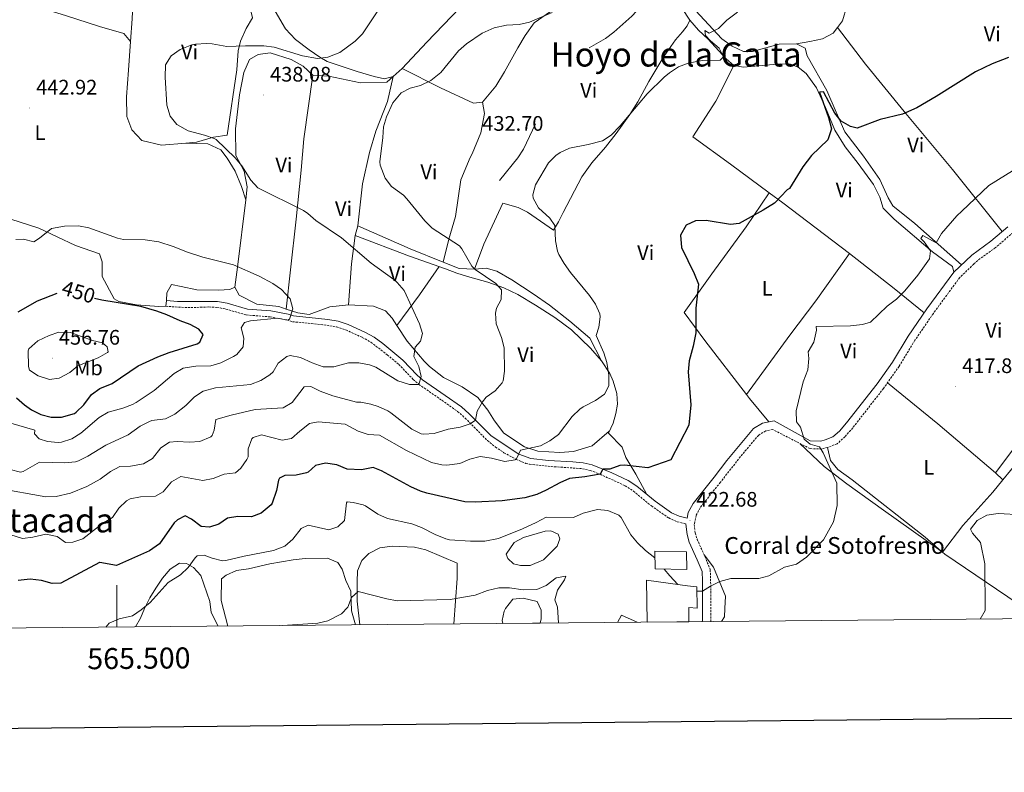
# Model space of a CAD drawing. Units: metres. Extents: x 562536 to 567018, y 4693621 to 4696632.
# Drawn here: x 565454 to 565923, y 4693971 to 4694330 of the extents above; entities that cross this region are included whole.
import ezdxf
from ezdxf.enums import TextEntityAlignment as Align

# ---------------------------------------------------------------- set-up
doc = ezdxf.new("R2010")
doc.units = ezdxf.units.M
doc.header["$MEASUREMENT"] = 0
doc.linetypes.add('TRAZOSX2', pattern=[1.5, 1, -0.5])
for name, color, linetype, lineweight in [('Carátula', 7, 'Continuous', 5), ('Level 12', 142, 'Continuous', 0), ('Level 15', 1, 'Continuous', 0), ('Level 16', 1, 'Continuous', 13), ('Level 21', 19, 'Continuous', 0), ('Level 36', 19, 'Continuous', 40), ('Level 37', 92, 'Continuous', 0), ('Level 4', 36, 'Continuous', 30), ('Level 41', 39, 'Continuous', 0), ('Level 44', 19, 'Continuous', 0), ('Level 45', 19, 'Continuous', 0), ('Level 5', 36, 'Continuous', 0), ('Level 51', 144, 'Continuous', 13), ('Level 52', 1, 'Continuous', 13), ('Level 61', 19, 'Continuous', 0), ('Level 63', 7, 'Continuous', 0), ('Level 7', 19, 'Continuous', 0)]:
    doc.layers.add(name, color=color, linetype=linetype, lineweight=lineweight)
doc.styles.add('Arial', font='ARIAL.TTF', dxfattribs={"height": 0.2})

# ---------------------------------------------------------------- blocks, each defined once
blk = doc.blocks.new('5PATER')
at = {"layer": 'Carátula', "linetype": 'Continuous', "lineweight": 5}
h = blk.add_hatch(color=250, dxfattribs=at)
edge = h.paths.add_edge_path()
edge.add_ellipse((0, 0), major_axis=(-1.33, -1.34), ratio=0.999422, start_angle=0, end_angle=360)

msp = doc.modelspace()

# ---------------------------------------------------------------- linework, layer by layer
at = {"layer": 'Level 12', "color": 142, "linetype": 'Continuous', "lineweight": 0}
for points in [[(565689.37, 4694080.74, 417.59), (565693.85, 4694083.06, 417.59), (565704.05, 4694086.18, 417.59), (565706.81, 4694086.26, 417.59), (565710.25, 4694084.66, 417.59), (565711.09, 4694082.5, 417.59), (565709.81, 4694078.98, 417.59), (565703.33, 4694072.5, 417.59), (565696.93, 4694069.86, 417.59), (565692.33, 4694069.86, 417.59), (565689.05, 4694070.58, 417.59), (565686.29, 4694073.06, 417.59), (565685.61, 4694075.22, 417.59), (565689.37, 4694080.74, 417.59)], [(565683.99, 4694042.18, 413.25), (565683.61, 4694043.54, 413.25), (565684.61, 4694048.1, 413.25), (565685.21, 4694049.38, 413.25), (565688.73, 4694053.7, 413.25), (565693.65, 4694054.26, 413.25), (565700.33, 4694052.58, 413.25), (565702.21, 4694048.5, 413.25), (565702.21, 4694044.34, 413.25), (565701.7, 4694042.34, 413.25)]]:
    msp.add_polyline3d(points, dxfattribs=at)
at = {"layer": 'Level 15', "linetype": 'Continuous', "lineweight": 13}
for points in [[(565756.49, 4694068.18, 425.11), (565756.41, 4694076.58, 425.77), (565771.53, 4694076.34, 426.01), (565771.61, 4694067.86, 425.37), (565756.49, 4694068.18, 425.11)], [(565752.75, 4694042.81, 423.68), (565752.37, 4694062.82, 424.35), (565763.85, 4694061.14, 424.67), (565771.89, 4694060.18, 423.93), (565776.45, 4694059.62, 422.55), (565776.53, 4694049.46, 423.17), (565772.57, 4694049.7, 423.91), (565772.65, 4694043, 423.71)]]:
    msp.add_polyline3d(points, dxfattribs=at)
at = {"layer": 'Level 16', "color": 1, "linetype": 'Continuous', "lineweight": 13, "ltscale": 0.5}
for points in [[(565631.73, 4694302.74, 437.25), (565635.97, 4694306.58, 437.23), (565647.76, 4694319.22, 437.02), (565667.37, 4694339.86, 437.51), (565668.97, 4694341.8, 437.62), (565671.58, 4694346.02, 437.96), (565673.93, 4694350.5, 438.23), (565675.73, 4694354.9, 438.37), (565675.57, 4694370.02, 438.69), (565676.33, 4694383.46, 439.33), (565676.6, 4694387.88, 439.78), (565677.52, 4694402.67, 442.2), (565678, 4694412.55, 443.08), (565677.83, 4694422.57, 443.27), (565677.49, 4694427.54, 443.65), (565677.25, 4694430.28, 443.99)], [(565698.93, 4694328.34, 434.41), (565706.65, 4694333.7, 434.69), (565711.07, 4694335.98, 434.89), (565717.41, 4694338.42, 435.21), (565729.65, 4694344.18, 435.55), (565738.11, 4694349.54, 435.31), (565750.73, 4694359.7, 434.73)], [(565725.17, 4694316.42, 432.53), (565732.89, 4694320.98, 432.49), (565736.89, 4694323.95, 432.67), (565745.49, 4694331.54, 433.11), (565747.61, 4694333.86, 432.93)], [(565773.09, 4694329.7, 431.63), (565771.73, 4694326.98, 431.55), (565769.57, 4694324.01, 431.48), (565766.21, 4694320.26, 431.39), (565760.73, 4694312.34, 431.13), (565753.53, 4694300.42, 430.77), (565748.33, 4694290.66, 430.73), (565744.55, 4694284.69, 430.53), (565738, 4694275.57, 430.23), (565732.87, 4694269.16, 430.08), (565726.29, 4694261.62, 430.15), (565721.53, 4694254.98, 429.71), (565712.68, 4694237.98, 429.92), (565710.45, 4694233.54, 430.37), (565708.09, 4694229.54, 429.79), (565695.7, 4694238.14, 431.01), (565691.21, 4694240.38, 431.37), (565683.93, 4694242.5, 431.57)], [(565552.53, 4694274.9, 439.11), (565557.12, 4694306, 438.9), (565557.81, 4694315.06, 439.61)], [(565600.21, 4694310.02, 439.17), (565614.49, 4694305.14, 437.59), (565622.67, 4694302.72, 437.34), (565627.53, 4694301.62, 437.35), (565631.73, 4694302.74, 437.25)], [(565587.77, 4694258.1, 438.35), (565589.04, 4694273.04, 437.84), (565593.33, 4694303.46, 437.27)], [(565620.41, 4694266.58, 435.15), (565623.45, 4694276.77, 435.19), (565628.97, 4694290.9, 435.39), (565631.73, 4694302.74, 435.89)], [(565682.29, 4694253.22, 430.55), (565691.12, 4694264.04, 430.71), (565693.84, 4694268.24, 430.82), (565699.53, 4694280.26, 431.05)], [(565734.25, 4694132.82, 427.39), (565736.53, 4694137.54, 427.79), (565737.85, 4694142.26, 428.55), (565738.53, 4694146.74, 428.63), (565738.32, 4694151.73, 428.76), (565736.59, 4694157.67, 429.16), (565734.89, 4694161.22, 429.57), (565730.97, 4694167.3, 430.49), (565725.73, 4694173.38, 431.09), (565716.69, 4694182.02, 432.01), (565708.68, 4694187.99, 432.79), (565699.57, 4694193.86, 433.69), (565691.02, 4694198.92, 435.04), (565684.41, 4694202.1, 435.81), (565676.73, 4694204.74, 435.85), (565667.09, 4694207.42, 436.08), (565661.96, 4694209.16, 436.31), (565656.65, 4694211.22, 436.51), (565639.45, 4694217.14, 437.67), (565613.53, 4694226.98, 439.15)]]:
    msp.add_polyline3d(points, dxfattribs=at)
at = {"layer": 'Level 21', "color": 19, "linetype": 'Continuous', "lineweight": 0}
for points in [[(565523.61, 4694196.1, 447.91), (565528.93, 4694195.62, 447.77), (565547.97, 4694195.62, 446.43), (565552.53, 4694194.74, 445.97), (565562.21, 4694191.94, 444.81), (565573.37, 4694191.06, 444.67), (565581.61, 4694189.54, 444.23), (565584.25, 4694188.74, 444.15), (565600.48, 4694187.06, 443.39), (565605.41, 4694186.18, 443.15), (565610.17, 4694184.68, 442.94), (565618.25, 4694181, 442.52), (565622.58, 4694178.52, 442.24), (565626.69, 4694175.54, 442.03), (565636.25, 4694167.7, 440.55), (565643.19, 4694160.49, 439.88), (565645.69, 4694158.34, 439.57), (565656.49, 4694150.82, 436.99), (565664.17, 4694145.38, 435.83), (565667.91, 4694142.11, 435.2), (565678.37, 4694131.54, 432.75), (565691.57, 4694122.9, 429.89), (565697.29, 4694120.82, 429.05), (565705.73, 4694119.86, 427.49), (565717.37, 4694119.22, 426.09), (565722.31, 4694118.7, 425.61), (565726.45, 4694117.78, 425.21), (565735.96, 4694113.91, 424.33), (565743.65, 4694110.26, 423.93), (565747.85, 4694107.56, 423.74), (565756.49, 4694100.42, 423.19), (565764.37, 4694094.9, 422.55), (565768.01, 4694093.3, 422.23), (565771.75, 4694092.34, 422.07), (565772.31, 4694094.99, 422.6), (565774.61, 4694099.38, 422.95), (565784.62, 4694111.9, 423.59), (565790.65, 4694119.86, 423.25), (565803.46, 4694135.05, 421.44), (565807.77, 4694137.62, 421.13), (565813.21, 4694138.74, 421.13), (565830.49, 4694129.22, 420.37), (565835.49, 4694129.06, 420.07), (565837.57, 4694129.62, 419.87), (565841.29, 4694131.06, 419.53), (565844.33, 4694133.78, 419.47), (565847.81, 4694137.78, 419.45), (565862.37, 4694156.42, 419.29), (565869.61, 4694166.74, 419.29), (565877.17, 4694179.14, 419.37), (565886.05, 4694192.1, 419.53), (565898.89, 4694209.54, 419.93), (565907.46, 4694217.69, 419.72), (565916.45, 4694224.26, 419.85), (565924.57, 4694231.22, 419.93)], [(565523.35, 4694193.3, 447.91), (565523.61, 4694196.1, 447.91)], [(565771.18, 4694089.58, 422.6), (565771.17, 4694089.54, 422.07), (565771.73, 4694084.64, 421.75), (565772.81, 4694080.98, 421.53), (565776.61, 4694072.5, 421.03), (565778.89, 4694066.98, 420.33), (565779.05, 4694062.42, 419.85), (565779.09, 4694043.62, 418.97), (565778.95, 4694043.06, 418.95)]]:
    msp.add_polyline3d(points, dxfattribs=at)
at = {"layer": 'Level 21', "color": 19, "linetype": 'TRAZOSX2', "lineweight": 0}
for points in [[(565927.13, 4694228.46, 419.93), (565918.78, 4694221.31, 419.85), (565910.3, 4694215.2, 419.71), (565908.42, 4694213.42, 419.76), (565901.72, 4694207.05, 419.93), (565889.12, 4694189.93, 419.53), (565880.33, 4694177.1, 419.37), (565872.76, 4694164.68, 419.29), (565865.39, 4694154.19, 419.29), (565850.71, 4694135.39, 419.45), (565847.01, 4694131.14, 419.47), (565843.29, 4694127.81, 419.53), (565838.74, 4694126.05, 419.87), (565835.93, 4694125.29, 420.07), (565830.37, 4694125.47, 420.37), (565812.58, 4694134.58, 421.13), (565809.22, 4694133.89, 421.13), (565805.88, 4694131.9, 421.44), (565799.09, 4694124.02, 422.61), (565790.73, 4694113.42, 423.52), (565787.72, 4694109.46, 423.59), (565779.64, 4694099.52, 423.11), (565777.96, 4694097.28, 422.95), (565776.06, 4694093.64, 422.6), (565775.17, 4694089.36, 422.07), (565775.61, 4694085.42, 421.75), (565776.52, 4694082.36, 421.53), (565780.24, 4694074.07, 421.03), (565782.81, 4694067.83, 420.33), (565783.09, 4694057.5, 419.56), (565783.04, 4694043.12, 418.97), (565783.04, 4694043.09, 418.97)], [(565523.35, 4694193.3, 447.91), (565533.78, 4694192.65, 447.57), (565543.76, 4694192.98, 446.82), (565547.7, 4694192.8, 446.43), (565551.87, 4694192, 445.97), (565561.7, 4694189.16, 444.81), (565573, 4694188.26, 444.67), (565580.94, 4694186.8, 444.23), (565583.69, 4694185.97, 444.15), (565600.08, 4694184.27, 443.39), (565604.73, 4694183.44, 443.15), (565609.15, 4694182.04, 442.94), (565616.96, 4694178.49, 442.52), (565621.05, 4694176.15, 442.24), (565628.88, 4694170.24, 441.47), (565634.33, 4694165.63, 440.55), (565641.25, 4694158.44, 439.88), (565643.96, 4694156.11, 439.57), (565654.87, 4694148.52, 436.99), (565662.42, 4694143.17, 435.83), (565665.98, 4694140.05, 435.2), (565676.58, 4694129.35, 432.75), (565680.4, 4694126.24, 431.9), (565684.49, 4694123.55, 431.02), (565690.3, 4694120.37, 429.89), (565694.91, 4694118.46, 429.28), (565696.64, 4694118.06, 429.05), (565705.49, 4694117.06, 427.49), (565721.86, 4694115.91, 425.61), (565725.61, 4694115.08, 425.21), (565730.26, 4694113.3, 424.72), (565742.28, 4694107.8, 423.93), (565746.19, 4694105.28, 423.74), (565754.78, 4694098.18, 423.19), (565762.98, 4694092.44, 422.55), (565767.09, 4694090.63, 422.23), (565771.18, 4694089.58, 422.6)]]:
    msp.add_polyline3d(points, dxfattribs=at)
at = {"layer": 'Level 36', "color": 92, "linetype": 'Continuous', "lineweight": 0}
for points in [[(565600.21, 4694310.02, 439.17), (565596.73, 4694311.94, 440.71), (565591.61, 4694315.46, 440.97), (565585.17, 4694320.5, 442.33), (565580.33, 4694325.46, 443.25), (565573.25, 4694337.7, 445.11), (565570.09, 4694343.78, 445.83), (565566.53, 4694359.22, 447.41), (565566.93, 4694367.86, 449.35), (565567.29, 4694372.9, 449.67), (565567.25, 4694376.1, 450.11), (565567.53, 4694378.1, 450.13), (565569.81, 4694383.7, 450.69), (565579.33, 4694391.46, 451.09), (565581.77, 4694393.06, 451.07), (565585.65, 4694396.9, 451.01), (565594.53, 4694402.74, 450.69), (565601.93, 4694405.78, 449.93), (565607.05, 4694404.74, 448.93), (565613.01, 4694401.14, 447.59)], [(565557.81, 4694315.06, 439.51), (565558.97, 4694319.62, 440.13), (565561.69, 4694325.62, 441.23), (565564.65, 4694330.82, 441.99), (565562.77, 4694338.5, 443.11), (565555.57, 4694355.62, 445.93), (565553.13, 4694365.14, 446.27), (565552.57, 4694374.1, 447.97), (565549.85, 4694379.38, 447.97), (565544.57, 4694381.46, 448.01), (565539.73, 4694379.94, 447.87), (565536.73, 4694373.14, 447.49), (565534.21, 4694366.9, 446.57), (565528.45, 4694358.02, 445.53), (565518.29, 4694350.66, 444.25), (565512.05, 4694347.7, 443.37), (565507.77, 4694340.66, 442.51), (565507.29, 4694330.34, 441.73), (565506.54, 4694319.45, 441.12)], [(565843.39, 4694326.11, 429.88), (565845.85, 4694329.38, 430.19), (565852.05, 4694350.42, 431.49), (565854.53, 4694364.82, 432.47), (565852.25, 4694374.98, 433.25), (565852.15, 4694381.25, 433.6)], [(565773.09, 4694329.7, 431.63), (565769.37, 4694335.14, 431.59), (565764.89, 4694340.82, 431.75), (565757.97, 4694351.62, 433.41), (565755.81, 4694354.5, 433.67), (565750.73, 4694359.7, 433.71)], [(565435.97, 4694343.3, 443.81), (565445.61, 4694341.14, 443.19), (565475.57, 4694331.86, 441.51), (565491.77, 4694326.66, 440.89), (565503.33, 4694323.3, 440.71), (565506.54, 4694319.45, 441.12)], [(565775.73, 4694334.18, 431.77), (565788.25, 4694320.74, 430.53), (565793.17, 4694317.22, 430.13), (565798.57, 4694314.66, 429.77), (565803.01, 4694314.74, 429.63), (565815.57, 4694318.26, 429.25), (565823.93, 4694318.42, 428.93)], [(565674.25, 4694290.58, 432.43), (565680.65, 4694298.26, 432.85), (565684.77, 4694304.98, 433.61), (565691.17, 4694316.42, 434.57), (565694.57, 4694322.34, 434.05), (565698.93, 4694328.34, 434.13)], [(565773.09, 4694329.7, 431.63), (565777.13, 4694324.9, 431.08), (565781.77, 4694320.58, 430.66), (565790.33, 4694311.22, 429.98), (565794.09, 4694308.02, 429.66)], [(565823.93, 4694318.42, 428.93), (565830.33, 4694319.46, 428.43), (565836.37, 4694320.74, 428.39), (565841.33, 4694323.38, 429.63), (565843.39, 4694326.11, 429.88)], [(565843.39, 4694326.11, 429.88), (565856.81, 4694308.74, 428.02), (565875.21, 4694286.1, 424.74), (565898.3, 4694258.53, 422.11), (565921.99, 4694229.01, 419.9)], [(565506.54, 4694319.45, 441.12), (565505.61, 4694305.78, 440.35), (565504.61, 4694293.14, 440.63), (565504.81, 4694283.78, 440.93), (565507.13, 4694277.38, 441.03), (565511.97, 4694272.26, 440.99), (565521.21, 4694270.02, 440.89), (565532.87, 4694271.03, 440.41)], [(565823.93, 4694318.42, 428.93), (565827.97, 4694316.26, 428.71), (565828.93, 4694312.66, 428.25), (565838.37, 4694296.1, 426.57), (565842.85, 4694285.78, 426.15), (565846.89, 4694276.5, 425.21), (565855.85, 4694264.82, 424.07), (565863.65, 4694253.78, 423.59), (565867.53, 4694244.98, 423.23), (565869.89, 4694241.14, 422.87), (565880.25, 4694232.82, 421.81), (565902.61, 4694213.08, 419.84)], [(565593.32, 4694303.43, 437.25), (565588.81, 4694307.7, 437.43), (565583.09, 4694310.82, 437.43), (565573.09, 4694314.02, 437.75), (565567.37, 4694313.3, 437.83), (565563.29, 4694310.9, 437.79), (565560.53, 4694304.74, 437.81), (565558.37, 4694294.02, 437.83), (565556.49, 4694277.94, 437.87), (565556.73, 4694265.14, 438.93), (565560.73, 4694257.7, 439.23), (565562.17, 4694250.26, 439.79), (565561.43, 4694244.1, 440.67)], [(565794.09, 4694308.02, 429.66), (565785.41, 4694291.06, 428.79), (565774.45, 4694274.02, 428.35), (565792.41, 4694261.06, 426.93), (565810.89, 4694247.41, 425.46)], [(565794.09, 4694308.02, 429.66), (565798.61, 4694307.3, 429.28), (565816.49, 4694308.82, 428.56), (565820.97, 4694308.66, 428.36), (565824.65, 4694307.22, 428.12), (565828.57, 4694304.18, 427.78), (565833.37, 4694297.46, 427.22), (565837.77, 4694288.1, 426.06), (565842.13, 4694277.3, 425.14), (565847.09, 4694269.22, 424.54), (565853.29, 4694261.3, 423.9), (565860.53, 4694251.3, 423.54), (565863.57, 4694245.3, 423.32), (565865.17, 4694240.1, 423), (565870.49, 4694234.82, 422.44), (565888.77, 4694219.22, 421.04), (565898.25, 4694212.26, 420.34), (565898.89, 4694209.54, 419.93)], [(565593.33, 4694303.46, 437.27), (565601.05, 4694302.98, 436.73), (565616.13, 4694299.78, 436.51), (565628.65, 4694300.02, 435.93), (565631.73, 4694302.74, 435.89)], [(565635.97, 4694306.58, 434.73), (565654.17, 4694297.46, 434.13), (565670.01, 4694290.1, 432.89), (565674.25, 4694290.58, 432.43)], [(565674.25, 4694290.58, 432.43), (565675.25, 4694285.22, 431.83), (565673.41, 4694276.02, 432.19), (565669.41, 4694265.94, 432.31), (565668.37, 4694264.26, 432.27), (565663.97, 4694253.62, 432.47), (565661.41, 4694236.02, 433.43), (565658.29, 4694225.22, 434.57), (565655.47, 4694214.38, 435.88)], [(565532.87, 4694271.03, 440.41), (565537.93, 4694271.46, 440.21), (565546.05, 4694273.94, 439.71), (565552.53, 4694274.9, 439.11)], [(565532.87, 4694271.03, 440.41), (565543.29, 4694270.74, 440.7), (565549.53, 4694267.78, 440.64), (565552.61, 4694263.86, 440.62), (565556.33, 4694257.7, 440.5), (565559.45, 4694250.34, 440.4), (565561.43, 4694244.1, 440.67)], [(565614.77, 4694231.62, 438.03), (565617.05, 4694251.7, 436.39), (565620.41, 4694266.58, 435.15)], [(565580.61, 4694192, 444.57), (565582.69, 4694210.66, 443.45), (565585.53, 4694234.74, 440.27), (565587.77, 4694258.1, 438.35)], [(565800.05, 4694151.28, 422.55), (565780.17, 4694176.98, 424.27), (565770.29, 4694190.42, 424.79), (565783.57, 4694208.74, 423.93), (565799.97, 4694231.14, 424.55), (565810.89, 4694247.41, 425.46)], [(565810.89, 4694247.41, 425.46), (565817.41, 4694242.58, 424.95), (565849.17, 4694218.42, 422.17)], [(565561.43, 4694244.1, 440.67), (565557.57, 4694212.02, 445.25), (565556.21, 4694202.34, 445.09)], [(565670.37, 4694211.06, 434.71), (565674.85, 4694222.98, 433.75), (565683.93, 4694242.5, 431.93)], [(565523.35, 4694193.3, 447.91), (565519.93, 4694193.22, 448.47), (565509.33, 4694193.94, 448.65), (565500.97, 4694195.62, 448.43), (565498.65, 4694196.9, 448.37), (565493.01, 4694207.54, 447.89), (565492.93, 4694214.42, 447.47), (565491.65, 4694218.34, 446.81), (565480.21, 4694222.26, 445.97), (565462.89, 4694230.58, 444.79), (565449.49, 4694234.74, 443.31)], [(565614.77, 4694231.62, 438.03), (565613.53, 4694226.98, 439.15)], [(565655.47, 4694214.38, 435.88), (565639.77, 4694220.66, 436.27), (565614.77, 4694231.62, 438.03)], [(565613.53, 4694226.98, 439.15), (565611.77, 4694213.54, 439.91), (565610.37, 4694193.94, 441.35)], [(565849.17, 4694218.42, 422.17), (565833.17, 4694195.86, 421.45), (565820.69, 4694179.54, 421.61), (565800.05, 4694151.28, 422.55)], [(565849.17, 4694218.42, 422.17), (565870.37, 4694201.86, 421.17), (565884.77, 4694190.22, 419.5)], [(565670.37, 4694211.06, 434.71), (565663.17, 4694211.3, 435.69), (565655.47, 4694214.38, 435.88)], [(565633.45, 4694184.17, 440.27), (565644.29, 4694198.74, 439.43), (565653.61, 4694212.27, 436.71)], [(565730.97, 4694167.3, 428.73), (565725.41, 4694178.18, 430.15), (565715.81, 4694186.18, 431.21), (565706.21, 4694193.86, 431.87), (565698.37, 4694199.3, 432.13), (565688.21, 4694205.86, 433.19), (565681.01, 4694210.02, 433.71), (565675.97, 4694211.46, 434.27), (565670.37, 4694211.06, 434.71)], [(565556.21, 4694202.34, 445.09), (565553.85, 4694201.3, 445.45), (565548.49, 4694201.06, 445.97), (565538.17, 4694201.22, 446.49), (565530.65, 4694202.66, 446.49), (565525.97, 4694203.62, 447.01), (565523.85, 4694199.7, 447.43), (565523.61, 4694196.1, 447.91)], [(565556.21, 4694202.34, 445.09), (565558.21, 4694198.66, 445.15), (565566.73, 4694194.34, 445.15), (565577.13, 4694193.14, 444.67), (565580.61, 4694192, 444.57)], [(565918.69, 4694113.94, 416.55), (565927.97, 4694126.23, 417.01), (565937.85, 4694143.46, 417.01), (565948.25, 4694162.66, 417.05), (565954.61, 4694177.54, 417.13), (565959.86, 4694185.62, 417.13), (565966.86, 4694195.38, 416.69)], [(565580.61, 4694192, 444.57), (565586.17, 4694190.18, 444.41), (565591.65, 4694189.38, 444.05), (565601.49, 4694193.06, 443.31), (565610.37, 4694193.94, 441.35)], [(565610.37, 4694193.94, 441.35), (565622.37, 4694193.38, 441.01), (565628.05, 4694191.06, 440.89), (565631.17, 4694187.62, 440.71), (565633.45, 4694184.17, 440.27)], [(565633.45, 4694184.17, 440.27), (565638.37, 4694176.74, 439.97), (565646.41, 4694167.14, 438.87), (565648.97, 4694164.66, 438.69), (565655.65, 4694159.38, 437.27), (565664.57, 4694154.98, 436.33), (565672.05, 4694149.78, 435.07), (565676.81, 4694143.86, 434.21), (565679.93, 4694138.74, 432.89), (565684.45, 4694132.9, 431.87), (565694.21, 4694126.26, 430.61), (565700.65, 4694124.26, 429.85), (565711.13, 4694123.62, 428.97), (565717.69, 4694124.1, 428.49), (565726.49, 4694126.82, 428.43), (565734.7, 4694133.75, 427.47)], [(565867.24, 4694156.82, 419.29), (565891.29, 4694137.3, 418.43), (565918.69, 4694113.94, 416.55)], [(565810.69, 4694138.22, 421.13), (565801.57, 4694149.3, 422.19), (565800.05, 4694151.28, 422.55)], [(565941.93, 4694134.1, 416.07), (565936.13, 4694127.78, 416.11), (565929.47, 4694119.53, 415.97), (565922.23, 4694110.56, 415.82)], [(565752.52, 4694103.7, 423.44), (565747.29, 4694113.38, 424.86), (565742.49, 4694121.22, 425.98), (565740.77, 4694126.18, 426.14), (565734.25, 4694132.82, 427.39)], [(565825.5, 4694127.96, 421.08), (565837.13, 4694116.98, 420.88), (565847.93, 4694108.66, 420.48), (565865.29, 4694096.1, 418.82), (565892.83, 4694076.66, 416.85)], [(565838.74, 4694126.05, 419.87), (565840.13, 4694119.78, 419.67), (565843.65, 4694115.46, 419.55), (565850.37, 4694110.58, 419.47), (565885.17, 4694083.3, 417.21), (565892.83, 4694076.66, 416.85)], [(565922.23, 4694110.56, 415.82), (565917.53, 4694104.74, 415.73), (565903.21, 4694088.82, 415.85), (565893.51, 4694076.07, 416.82)], [(565918.69, 4694113.94, 416.55), (565922.23, 4694110.56, 415.82)], [(565615.72, 4694041.55, 414.5), (565614.57, 4694052.82, 415.1), (565614.45, 4694061.94, 416.12), (565614.65, 4694067.22, 416.88), (565616.77, 4694072.18, 417.66), (565620.09, 4694075.54, 417.88), (565625.25, 4694078.26, 417.88), (565631.17, 4694079.06, 417.88), (565641.85, 4694078.58, 417.8), (565647.29, 4694077.22, 417.44), (565662.13, 4694070.98, 416.28), (565662.25, 4694063.62, 416.1), (565660.64, 4694041.96, 414.14)], [(565552.81, 4694040.96, 416.04), (565549.77, 4694053.06, 417.44), (565549.81, 4694063.46, 419.04), (565552.05, 4694065.14, 419.46), (565556.97, 4694067.46, 419.6), (565562.77, 4694068.26, 419.52), (565572.89, 4694070.58, 419.36), (565584.09, 4694072.5, 418.48), (565589.81, 4694073.14, 418.12), (565600.37, 4694073.22, 417.14), (565605.25, 4694071.22, 416.78), (565607.45, 4694068.02, 416.16), (565609.09, 4694062.58, 416.02), (565611.53, 4694057.62, 415.44), (565611.81, 4694048.26, 414.94), (565613.79, 4694041.53, 414.43)], [(565788.13, 4694043.14, 419.04), (565789.53, 4694045.38, 419.17), (565789.77, 4694049.38, 419.29), (565790.01, 4694055.22, 420.23), (565784.29, 4694069.06, 421.19), (565779.89, 4694074.84, 421.07)], [(565892.83, 4694076.66, 416.85), (565893.51, 4694076.07, 416.82)], [(565893.51, 4694076.07, 416.82), (565894.57, 4694075.14, 416.77), (565914.37, 4694061.78, 415.99), (565939.92, 4694044.54, 413.74)], [(565508.89, 4694040.56, 418.72), (565511.28, 4694044.66, 419.04), (565513.16, 4694049.3, 419.6), (565515.68, 4694054.34, 420.44), (565518.52, 4694059.06, 420.88), (565521.69, 4694063.7, 421.04), (565525.41, 4694068.1, 421.1), (565529.81, 4694070.9, 421.06), (565533.25, 4694070.74, 420.88), (565536.49, 4694068.9, 420.28), (565539.97, 4694064.98, 419.84), (565544.33, 4694052.66, 418.38), (565544.97, 4694047.38, 416.24), (565548.25, 4694040.92, 415.44)], [(565738.64, 4694042.68, 419.57), (565740.49, 4694046.1, 419.93), (565747.94, 4694042.77, 419.56)]]:
    msp.add_polyline3d(points, dxfattribs=at)
at = {"layer": 'Level 4', "color": 36, "linetype": 'Continuous', "lineweight": 30}
for points in [[(565924.9, 4694311.78, 425.01), (565917.22, 4694308.82, 425.01), (565909.21, 4694304.98, 425.01), (565890.51, 4694293.27, 425.01), (565881.29, 4694287.86, 425.01), (565874.49, 4694284.82, 425.01), (565863.77, 4694282.26, 425.01), (565852.77, 4694278.18, 425.01), (565849.61, 4694278.98, 425.01), (565845.13, 4694281.54, 425.01), (565842.21, 4694285.3, 425.01), (565836.77, 4694295.54, 425.01), (565834.89, 4694295.3, 425.01), (565839.17, 4694283.3, 425.01), (565840.57, 4694277.86, 425.01), (565838.81, 4694272.58, 425.01), (565831.01, 4694265.14, 425.01), (565826.93, 4694259.78, 425.01), (565820.61, 4694249.46, 425.01), (565819.49, 4694248.74, 425.01), (565813.37, 4694242.5, 425.01), (565808.05, 4694239.06, 425.01), (565796.53, 4694232.74, 425.01), (565792.37, 4694232.34, 425.01), (565780.89, 4694234.18, 425.01), (565775.81, 4694234.1, 425.01), (565771.33, 4694232.02, 425.01), (565768.61, 4694227.22, 425.01), (565769.17, 4694221.3, 425.01), (565775.09, 4694208.9, 425.01), (565777.17, 4694203.78, 425.01), (565775.93, 4694192.42, 425.01), (565775.93, 4694180.58, 425.01), (565774.73, 4694174.34, 425.01), (565772.77, 4694167.3, 425.01), (565772.25, 4694162.1, 425.01), (565773.53, 4694146.34, 425.01), (565772.53, 4694136.66, 425.01), (565764.05, 4694120.1, 425.01), (565753.09, 4694116.34, 425.01), (565741.97, 4694117.62, 425.01), (565739.72, 4694117.38, 425.01), (565734.93, 4694115.7, 425.01), (565731.56, 4694115.7, 425.01), (565730.26, 4694113.3, 425.01), (565723.05, 4694112.02, 425.01), (565715.69, 4694111.28, 425.01), (565711.13, 4694109.22, 425.01), (565704.67, 4694105.63, 425.01), (565700.09, 4694103.62, 425.01), (565694.45, 4694102.02, 425.01), (565683.61, 4694100.54, 425.01), (565670.8, 4694099.9, 425.01), (565665.81, 4694100.18, 425.01), (565647.69, 4694104.26, 425.01), (565644.69, 4694105.2, 425.01), (565640.13, 4694107.27, 425.01), (565626.17, 4694114.9, 425.01), (565622.17, 4694116.42, 425.01), (565616.53, 4694115.3, 425.01), (565609.73, 4694115.62, 425.01), (565604.81, 4694117.78, 425.01), (565599.37, 4694118.58, 425.01), (565594.69, 4694117.38, 425.01), (565591.21, 4694114.26, 425.01), (565590.37, 4694113.96, 425.01), (565585.49, 4694112.9, 425.01), (565580.01, 4694112.66, 425.01), (565577.49, 4694111.46, 425.01), (565577.01, 4694110.42, 425.01), (565576.05, 4694105.54, 425.01), (565574.05, 4694099.54, 425.01), (565573.61, 4694098.74, 425.01), (565568.85, 4694094.75, 425.01), (565564.21, 4694092.98, 425.01), (565557.69, 4694093.14, 425.01), (565552.73, 4694092.42, 425.01), (565548.61, 4694089.54, 425.01), (565544.21, 4694088.02, 425.01), (565540.21, 4694088.42, 425.01), (565535.57, 4694091.94, 425.01), (565532.53, 4694093.38, 425.01), (565528.89, 4694091.62, 425.01), (565527.28, 4694090.07, 425.01), (565520.33, 4694080.18, 425.01), (565515.53, 4694076.82, 425.01), (565499.88, 4694069.86, 425.01), (565491.92, 4694071.3, 425.01), (565491.78, 4694071.29, 425.01), (565473.33, 4694061.45, 425.01), (565469.24, 4694061.14, 425.01), (565464.16, 4694062.58, 425.01), (565458.72, 4694063.22, 425.01), (565452.95, 4694062.69, 425.01)], [(565471.46, 4694199.35, 450.01), (565462.04, 4694195.7, 450.01), (565452.82, 4694190.46, 450.01)], [(565452.24, 4694149.7, 450.01), (565455.92, 4694146.38, 450.01), (565459.28, 4694143.94, 450.01), (565463.84, 4694141.72, 450.01), (565468.67, 4694140.51, 450.01), (565473.69, 4694140.44, 450.01), (565479.77, 4694142.26, 450.01), (565480.64, 4694142.82, 450.01), (565484.24, 4694146.3, 450.01), (565487.89, 4694151.22, 450.01), (565491.95, 4694154.13, 450.01), (565497.77, 4694156.5, 450.01), (565510.22, 4694164.87, 450.01), (565519.52, 4694169.19, 450.01), (565524.88, 4694171.24, 450.01), (565538.21, 4694175.48, 450.01), (565539.57, 4694176.18, 450.01), (565541.17, 4694179.94, 450.01), (565539.01, 4694182.42, 450.01), (565534.89, 4694184.58, 450.01), (565530.21, 4694186.34, 450.01), (565523.81, 4694189.3, 450.01), (565519.09, 4694190.97, 450.01), (565511.45, 4694193.22, 450.01), (565492.89, 4694196.26, 450.01), (565489.41, 4694197.06, 450.01)]]:
    msp.add_polyline3d(points, dxfattribs=at)
at = {"layer": 'Level 5', "color": 36, "linetype": 'Continuous', "lineweight": 0}
for points in [[(565632.53, 4694346.26, 440.01), (565617.11, 4694323.2, 440.01), (565613.61, 4694319.62, 440.01), (565606.19, 4694314.26, 440.01), (565600.61, 4694312.04, 440.01), (565595.69, 4694311.3, 440.01), (565588.42, 4694312.72, 440.01), (565575, 4694316.71, 440.01), (565570.05, 4694317.38, 440.01), (565561.33, 4694317.46, 440.01), (565552.45, 4694317.06, 440.01), (565545.49, 4694318.42, 440.01), (565542.62, 4694318.59, 440.01), (565537.61, 4694318.26, 440.01), (565535.75, 4694317.86, 440.01), (565530.15, 4694315.67, 440.01), (565525.81, 4694312.6, 440.01), (565523.21, 4694308.34, 440.01), (565522.97, 4694302.5, 440.01), (565523.87, 4694289.17, 440.01), (565525.45, 4694283.88, 440.01), (565528.53, 4694279.94, 440.01), (565534.01, 4694276.9, 440.01), (565541.7, 4694274.88, 440.01), (565546.45, 4694273.3, 440.01), (565547.26, 4694272.77, 440.01), (565556.39, 4694264.09, 440.01), (565559.61, 4694260.26, 440.01), (565563.87, 4694253.45, 440.01), (565567.25, 4694249.78, 440.01), (565588.93, 4694238.9, 440.01), (565591.03, 4694237.46, 440.01), (565594.89, 4694234.26, 440.01), (565607.04, 4694225.85, 440.01), (565621.25, 4694213.86, 440.01), (565632.01, 4694206.02, 440.01), (565633.65, 4694204.68, 440.01), (565636.85, 4694200.82, 440.01), (565644.29, 4694184.9, 440.01), (565645.69, 4694180.34, 440.01), (565644.69, 4694176.66, 440.01), (565642.21, 4694173.86, 440.01), (565641.57, 4694169.38, 440.01), (565643.89, 4694164.58, 440.01), (565645.05, 4694159.86, 440.01), (565643.96, 4694156.11, 440.01), (565639.41, 4694156.02, 440.01), (565633.97, 4694157.78, 440.01), (565623.37, 4694164.26, 440.01), (565620.37, 4694165.47, 440.01), (565615.37, 4694166.41, 440.01), (565610.41, 4694166.42, 440.01), (565603.37, 4694164.42, 440.01), (565598.33, 4694164.5, 440.01), (565593.09, 4694166.34, 440.01), (565587.56, 4694168.9, 440.01), (565582.65, 4694169.86, 440.01), (565580.95, 4694169.41, 440.01)], [(565795.73, 4694333.38, 430.01), (565790.77, 4694329.7, 430.01), (565786.77, 4694325.7, 430.01), (565782.29, 4694323.46, 430.01), (565780.21, 4694324.66, 430.01), (565780.57, 4694322.34, 430.01), (565782.85, 4694319.78, 430.01), (565787.01, 4694316.26, 430.01), (565789.13, 4694312.1, 430.01), (565787.45, 4694310.58, 430.01), (565778.93, 4694310.5, 430.01), (565772.3, 4694309.1, 430.01), (565767.63, 4694307.35, 430.01), (565763.37, 4694304.58, 430.01), (565760.78, 4694302.47, 430.01), (565752.69, 4694294.56, 430.01), (565739.81, 4694279.3, 430.01), (565735.59, 4694274.88, 430.01), (565731.37, 4694272.18, 430.01), (565724.69, 4694270.34, 430.01), (565715.79, 4694268.65, 430.01), (565711.21, 4694266.58, 430.01), (565709.14, 4694265.22, 430.01), (565705.69, 4694261.62, 430.01), (565699.57, 4694251.16, 430.01), (565698.21, 4694246.34, 430.01), (565698.43, 4694244.76, 430.01), (565700.97, 4694240.26, 430.01), (565706.29, 4694235.22, 430.01), (565708.65, 4694231.86, 430.01), (565709.03, 4694224.53, 430.01), (565710.01, 4694219.62, 430.01), (565710.66, 4694217.96, 430.01), (565713.13, 4694213.62, 430.01), (565716.13, 4694209.46, 430.01), (565725.18, 4694198.42, 430.01), (565728.09, 4694194.34, 430.01), (565730.17, 4694189.7, 430.01), (565730.33, 4694188.31, 430.01), (565729.73, 4694183.3, 430.01), (565728.45, 4694179.38, 430.01), (565732.13, 4694171.14, 430.01), (565733.49, 4694166.58, 430.01), (565734.45, 4694160.46, 430.01), (565734.45, 4694155.46, 430.01), (565732.33, 4694151.38, 430.01), (565728.05, 4694148.34, 430.01), (565722.25, 4694145.38, 430.01), (565720.65, 4694144.22, 430.01), (565717.04, 4694140.74, 430.01), (565710.47, 4694132.29, 430.01), (565706.29, 4694129.2, 430.01), (565701.89, 4694126.82, 430.01), (565692.37, 4694124.74, 430.01), (565690.3, 4694120.37, 430.01), (565689.85, 4694120.17, 430.01), (565684.93, 4694119.38, 430.01), (565678.61, 4694120.98, 430.01), (565673.08, 4694121.7, 430.01), (565668.21, 4694120.5, 430.01), (565663.53, 4694118.34, 430.01), (565657.21, 4694117.62, 430.01), (565654.85, 4694117.76, 430.01), (565649.93, 4694118.82, 430.01), (565637.97, 4694124.58, 430.01), (565625.21, 4694131.94, 430.01), (565619.74, 4694132.15, 430.01), (565615.01, 4694133.78, 430.01), (565608.73, 4694137.06, 430.01), (565596.01, 4694138.18, 430.01), (565591.81, 4694137.38, 430.01), (565587.13, 4694133.78, 430.01), (565583.29, 4694130.34, 430.01), (565578.81, 4694129.54, 430.01), (565568.97, 4694132.02, 430.01), (565565.01, 4694130.82, 430.01), (565564.3, 4694130.1, 430.01), (565562.61, 4694125.46, 430.01), (565562.57, 4694121.62, 430.01), (565561.97, 4694120.23, 430.01), (565559.09, 4694116.1, 430.01), (565556.53, 4694113.94, 430.01), (565551.17, 4694113.3, 430.01), (565545.85, 4694111.2, 430.01), (565540.93, 4694110.34, 430.01), (565530.55, 4694112.18, 430.01), (565526.09, 4694109.7, 430.01), (565522.05, 4694104.9, 430.01), (565518.41, 4694102.82, 430.01), (565511.29, 4694102.58, 430.01), (565506.37, 4694101.54, 430.01), (565504.56, 4694100.56, 430.01), (565500.88, 4694097.14, 430.01), (565497.92, 4694092.66, 430.01)], [(565707.45, 4694333.3, 435.01), (565696.66, 4694328.63, 435.01), (565691.77, 4694327.54, 435.01), (565685.77, 4694327.22, 435.01), (565679.89, 4694326.02, 435.01), (565674.05, 4694323.38, 435.01), (565666.64, 4694318.36, 435.01), (565662.89, 4694315.06, 435.01), (565654.33, 4694304.74, 435.01), (565649.65, 4694300.82, 435.01), (565644.69, 4694298.58, 435.01), (565639.73, 4694297.22, 435.01), (565635.49, 4694295.06, 435.01), (565631.6, 4694290.21, 435.01), (565628.43, 4694283.59, 435.01), (565627.01, 4694278.82, 435.01), (565626.77, 4694273.7, 435.01), (565625.37, 4694262.1, 435.01), (565625.43, 4694260.5, 435.01), (565627.8, 4694254.3, 435.01), (565630.81, 4694250.34, 435.01), (565636.61, 4694246.18, 435.01), (565638.15, 4694244.58, 435.01), (565646.76, 4694234.09, 435.01), (565650.33, 4694230.58, 435.01), (565663.29, 4694222.1, 435.01), (565664.46, 4694220.73, 435.01), (565669.25, 4694212.42, 435.01), (565670.72, 4694210.9, 435.01), (565680.65, 4694204.1, 435.01), (565683.29, 4694201.22, 435.01), (565683.13, 4694196.5, 435.01), (565680.97, 4694192.42, 435.01), (565680.46, 4694190, 435.01), (565680.69, 4694184.98, 435.01)], [(565931.5, 4694260.74, 420.01), (565915.61, 4694250.9, 420.01), (565902.75, 4694238.68, 420.01), (565900.37, 4694236.42, 420.01), (565893.01, 4694227.94, 420.01), (565890.41, 4694223.62, 420.01), (565884.13, 4694226.98, 420.01), (565883.13, 4694225.54, 420.01), (565884.69, 4694223.94, 420.01), (565887.73, 4694219.78, 420.01), (565887.25, 4694215.94, 420.01), (565881.69, 4694208.1, 420.01), (565875.61, 4694200.66, 420.01), (565871.57, 4694196.74, 420.01), (565867.05, 4694193.38, 420.01), (565859.17, 4694185.78, 420.01), (565855.29, 4694184.66, 420.01), (565849.57, 4694183.94, 420.01), (565833.25, 4694183.7, 420.01), (565833.37, 4694181.86, 420.01), (565832.09, 4694176.26, 420.01), (565829.53, 4694171.62, 420.01), (565829.81, 4694168.42, 420.01), (565829.25, 4694163.06, 420.01), (565827.13, 4694157.38, 420.01), (565823.81, 4694143.54, 420.01), (565823.85, 4694138.26, 420.01), (565825.73, 4694135.78, 420.01), (565827.57, 4694129.94, 420.01), (565830.41, 4694127.62, 420.01), (565834.89, 4694126.26, 420.01), (565836.65, 4694123.46, 420.01), (565843.13, 4694109.06, 420.01), (565843.25, 4694098.34, 420.01), (565841.61, 4694090.66, 420.01), (565836.77, 4694082.1, 420.01), (565828.69, 4694073.78, 420.01), (565823.97, 4694070.42, 420.01), (565818.25, 4694069.06, 420.01), (565810.79, 4694064.84, 420.01), (565805.93, 4694063.62, 420.01), (565792.63, 4694063.62, 420.01), (565787.36, 4694062.18, 420.01), (565782.89, 4694059.94, 420.01), (565779.06, 4694057.54, 420.01), (565776.47, 4694057.58, 420.01)], [(565449.4, 4694137.63, 445.01), (565460.88, 4694134.34, 445.01), (565460.8, 4694132.58, 445.01), (565463, 4694130.18, 445.01), (565467, 4694128.82, 445.01), (565472.01, 4694128.35, 445.01), (565473.64, 4694128.5, 445.01), (565478.6, 4694130.18, 445.01), (565482.87, 4694132.8, 445.01), (565491.53, 4694140.26, 445.01), (565495.84, 4694142.8, 445.01), (565502.81, 4694144.74, 445.01), (565507.5, 4694146.52, 445.01), (565509.21, 4694147.46, 445.01), (565517.79, 4694153.22, 445.01), (565527.33, 4694161.3, 445.01), (565531.63, 4694163.88, 445.01), (565537.61, 4694164.77, 445.01), (565544.73, 4694164.9, 445.01), (565549.48, 4694166.41, 445.01), (565555.61, 4694169.37, 445.01), (565557.13, 4694170.34, 445.01), (565560.13, 4694174.02, 445.01), (565560.49, 4694178.18, 445.01), (565559.26, 4694183.06, 445.01), (565560.77, 4694185.54, 445.01), (565563.73, 4694186.42, 445.01), (565576.5, 4694187.62, 445.01), (565581.49, 4694186.68, 445.01), (565582.33, 4694187.22, 445.01), (565583.82, 4694192.05, 445.01), (565582.53, 4694196.82, 445.01), (565578.49, 4694201.38, 445.01), (565574.32, 4694204.17, 445.01), (565567.88, 4694207.58, 445.01), (565555.61, 4694212.98, 445.01), (565541.05, 4694216.66, 445.01), (565533.65, 4694219.14, 445.01), (565526.85, 4694221.86, 445.01), (565519.93, 4694224.02, 445.01), (565513.53, 4694224.9, 445.01), (565503.23, 4694225.12, 445.01), (565500.29, 4694225.78, 445.01), (565486.69, 4694230.74, 445.01), (565481.75, 4694231.62, 445.01), (565475.01, 4694231.5, 445.01), (565468.87, 4694230.4, 445.01), (565463.09, 4694225.7, 445.01), (565460.45, 4694223.94, 445.01), (565455.48, 4694225.24, 445.01), (565451.92, 4694225.06, 445.01)], [(565680.69, 4694184.98, 435.01), (565683.34, 4694178.36, 435.01), (565684.65, 4694173.54, 435.01), (565684.81, 4694162.34, 435.01), (565684.09, 4694157.78, 435.01), (565683.6, 4694156.78, 435.01), (565680.25, 4694153.06, 435.01), (565676.05, 4694149.94, 435.01), (565674.24, 4694147.72, 435.01), (565671.77, 4694143.38, 435.01), (565670.91, 4694139.07, 435.01), (565668.43, 4694137.26, 435.01), (565663.69, 4694135.7, 435.01), (565657.93, 4694134.74, 435.01), (565651.25, 4694132.64, 435.01), (565646.25, 4694132.34, 435.01), (565645.07, 4694132.58, 435.01), (565640.53, 4694134.74, 435.01), (565630.61, 4694142.5, 435.01), (565629.09, 4694143.51, 435.01), (565624.49, 4694145.54, 435.01), (565621.1, 4694146.6, 435.01), (565616.21, 4694147.54, 435.01), (565614.13, 4694147.54, 435.01), (565602.93, 4694150.58, 435.01), (565596.92, 4694152.9, 435.01), (565592.41, 4694155.06, 435.01), (565589.29, 4694154.9, 435.01), (565583.53, 4694147.46, 435.01), (565579.25, 4694144.9, 435.01), (565565.95, 4694144.08, 435.01), (565554.45, 4694141.5, 435.01), (565547.09, 4694139.3, 435.01), (565546.41, 4694134.34, 435.01), (565545.49, 4694131.78, 435.01), (565544.79, 4694131.04, 435.01), (565539.54, 4694128.94, 435.01), (565534.57, 4694128.5, 435.01), (565528.81, 4694128.9, 435.01), (565525.12, 4694128.56, 435.01), (565520.97, 4694125.78, 435.01), (565517.06, 4694120.81, 435.01), (565512.77, 4694118.26, 435.01), (565506.57, 4694117.14, 435.01), (565501.35, 4694117, 435.01), (565496.92, 4694114.66, 435.01), (565492.08, 4694110.98, 435.01), (565485.76, 4694107.38, 435.01), (565477.85, 4694104.2, 435.01), (565471.11, 4694102.66, 435.01), (565466.12, 4694102.5, 435.01), (565442.96, 4694106.58, 435.01)], [(565458.36, 4694162.82, 455.01), (565462.56, 4694160.13, 455.01), (565467.85, 4694158.49, 455.01), (565472.56, 4694158.98, 455.01), (565477.6, 4694161.7, 455.01), (565481.4, 4694164.96, 455.01), (565491.16, 4694168.8, 455.01), (565495.52, 4694171.36, 455.01), (565495.85, 4694171.62, 455.01), (565495.41, 4694174.02, 455.01), (565493.17, 4694175.86, 455.01), (565488.33, 4694176.98, 455.01), (565477.93, 4694180.82, 455.01), (565472.41, 4694180.98, 455.01), (565467.69, 4694179.32, 455.01), (565462.37, 4694176.85, 455.01), (565458.01, 4694173.05, 455.01), (565457.68, 4694172.1, 455.01), (565457.82, 4694164.56, 455.01), (565458.36, 4694162.82, 455.01)], [(565580.95, 4694169.41, 440.01), (565576.89, 4694166.18, 440.01), (565574.57, 4694162.02, 440.01), (565572.9, 4694160.59, 440.01), (565568.65, 4694157.94, 440.01), (565563.61, 4694156.1, 440.01), (565547.07, 4694154.46, 440.01), (565541.17, 4694152.83, 440.01), (565536.93, 4694150.18, 440.01), (565532.85, 4694146.02, 440.01), (565527.63, 4694141.88, 440.01), (565523.13, 4694139.7, 440.01), (565516.65, 4694138.82, 440.01), (565515.56, 4694138.42, 440.01), (565511.09, 4694136.18, 440.01), (565505.33, 4694132.02, 440.01), (565494.77, 4694127.06, 440.01), (565486.11, 4694121.9, 440.01), (565481.64, 4694119.62, 440.01), (565480.22, 4694119.16, 440.01), (565475.24, 4694118.74, 440.01), (565463.2, 4694118.98, 440.01), (565455.32, 4694114.66, 440.01), (565454.14, 4694114.33, 440.01), (565449.12, 4694115.54, 440.01)], [(565944.41, 4694102.5, 415.01), (565940.93, 4694097.46, 415.01), (565936.29, 4694094.42, 415.01), (565935.12, 4694094.31, 415.01), (565931.33, 4694093.94, 415.01), (565920.01, 4694094.5, 415.01), (565914.57, 4694093.78, 415.01), (565910.05, 4694091.22, 415.01), (565906.77, 4694087.14, 415.01), (565907.73, 4694085.14, 415.01), (565911.53, 4694080.82, 415.01), (565913.65, 4694070.58, 415.01), (565913.85, 4694048.34, 415.01), (565911.41, 4694044.28, 415.01)], [(565494.69, 4694040.43, 420.01), (565496.32, 4694042.27, 420.01), (565501.08, 4694044.42, 420.01), (565507.48, 4694045.86, 420.01), (565511.64, 4694048.65, 420.01), (565515.81, 4694052.1, 420.01), (565524.45, 4694061.62, 420.01), (565530.37, 4694065.38, 420.01), (565534.03, 4694068.8, 420.01), (565537.25, 4694073.46, 420.01), (565538.25, 4694074.42, 420.01), (565541.57, 4694074.74, 420.01), (565545.49, 4694073.3, 420.01), (565550.41, 4694072.05, 420.01), (565551.97, 4694072.1, 420.01), (565560.6, 4694074.28, 420.01), (565574.69, 4694076.9, 420.01), (565580.01, 4694079.06, 420.01), (565583.89, 4694082.34, 420.01), (565587.81, 4694087.46, 420.01), (565591.25, 4694088.98, 420.01), (565601.05, 4694086.82, 420.01), (565605.33, 4694088.18, 420.01), (565608.53, 4694091.3, 420.01), (565609.5, 4694099.7, 420.01), (565609.77, 4694100.1, 420.01), (565612.57, 4694099.86, 420.01), (565617.41, 4694098.62, 420.01), (565618.49, 4694098.18, 420.01), (565624.33, 4694094.18, 420.01), (565628.91, 4694092.15, 420.01), (565640.57, 4694089.7, 420.01), (565645.21, 4694087.84, 420.01), (565651.73, 4694084.5, 420.01), (565656.73, 4694082.42, 420.01), (565658.49, 4694082.02, 420.01), (565668.47, 4694081.33, 420.01), (565675.33, 4694081.38, 420.01), (565681.89, 4694082.66, 420.01), (565693.29, 4694087.22, 420.01), (565699.85, 4694090.26, 420.01), (565704.57, 4694092.9, 420.01), (565717.57, 4694092.66, 420.01), (565722.29, 4694094.66, 420.01), (565729.09, 4694096.5, 420.01), (565734.06, 4694096.05, 420.01), (565739.24, 4694093.7, 420.01), (565740.29, 4694092.66, 420.01), (565744.89, 4694084.42, 420.01), (565748.16, 4694080.64, 420.01), (565751.96, 4694076.94, 420.01), (565756.44, 4694073.42, 420.01)], [(565497.92, 4694092.66, 430.01), (565493.08, 4694089.86, 430.01), (565483.74, 4694082.46, 430.01), (565478.96, 4694080.98, 430.01), (565475.48, 4694080.74, 430.01), (565471.6, 4694083.54, 430.01), (565466.16, 4694084.74, 430.01), (565460, 4694083.31, 430.01), (565455.04, 4694082.66, 430.01), (565449.48, 4694084.42, 430.01)], [(565760.91, 4694068.09, 420.01), (565763.52, 4694064.83, 420.01), (565767.35, 4694060.73, 420.01)], [(565578.91, 4694041.2, 415.01), (565595.77, 4694042.26, 415.01), (565600.56, 4694043.47, 415.01), (565607.01, 4694046.82, 415.01), (565610.09, 4694049.94, 415.01), (565611.77, 4694054.58, 415.01), (565615.05, 4694057.38, 415.01), (565628.69, 4694053.86, 415.01), (565633.62, 4694053, 415.01), (565658.84, 4694053.62, 415.01), (565670.84, 4694055.62, 415.01), (565676.69, 4694057.86, 415.01), (565682.05, 4694059.14, 415.01), (565687.05, 4694059.14, 415.01), (565693.61, 4694058.18, 415.01), (565700.09, 4694058.34, 415.01), (565704.61, 4694060.34, 415.01), (565709.37, 4694063.94, 415.01), (565714.05, 4694064.74, 415.01), (565713.29, 4694062.9, 415.01), (565709.93, 4694058.1, 415.01), (565708.69, 4694053.38, 415.01), (565710.05, 4694049.86, 415.01), (565710.49, 4694042.42, 415.01)]]:
    msp.add_polyline3d(points, dxfattribs=at)
at = {"layer": 'Level 51', "color": 142, "linetype": 'Continuous', "lineweight": 0}
for points in [[(565689.37, 4694080.74, 418.34), (565693.85, 4694083.06, 418.34), (565704.05, 4694086.18, 418.34), (565706.81, 4694086.26, 418.34), (565710.25, 4694084.66, 418.34), (565711.09, 4694082.5, 418.34), (565709.81, 4694078.98, 418.34), (565703.33, 4694072.5, 418.34), (565696.93, 4694069.86, 418.34), (565692.33, 4694069.86, 418.34), (565689.05, 4694070.58, 418.34), (565686.29, 4694073.06, 418.34), (565685.61, 4694075.22, 418.34), (565689.37, 4694080.74, 418.34)], [(565701.7, 4694042.34, 414.83), (565683.99, 4694042.18, 414.83), (565683.61, 4694043.54, 414.83), (565684.61, 4694048.1, 414.83), (565685.21, 4694049.38, 414.83), (565688.73, 4694053.7, 414.83), (565693.65, 4694054.26, 414.83), (565700.33, 4694052.58, 414.83), (565702.21, 4694048.5, 414.83), (565702.21, 4694044.34, 414.83), (565701.7, 4694042.34, 414.83)]]:
    msp.add_polyline3d(points, close=True, dxfattribs=at)
at = {"layer": 'Level 52', "color": 1, "linetype": 'Continuous', "lineweight": 13}
for points in [[(565756.49, 4694068.18, 425.11), (565756.41, 4694076.58, 425.77), (565771.53, 4694076.34, 426.01), (565771.61, 4694067.86, 425.37), (565756.49, 4694068.18, 425.11)], [(565772.65, 4694043, 423.71), (565752.75, 4694042.81, 423.68), (565752.37, 4694062.82, 424.35), (565763.85, 4694061.14, 424.67), (565771.89, 4694060.18, 423.93), (565776.45, 4694059.62, 422.55), (565776.53, 4694049.46, 423.17), (565772.57, 4694049.7, 423.91), (565772.65, 4694043, 423.71)]]:
    msp.add_polyline3d(points, close=True, dxfattribs=at)
at = {"layer": 'Level 61', "color": 19, "linetype": 'Continuous', "lineweight": 0}
msp.add_polyline3d([(563419.41, 4696334.58, 0.01), (566847.72, 4696366.3, 0.01), (566869.85, 4694053.14, 0.01), (563440.38, 4694021.43, 0.01), (563419.41, 4696334.58, 0.01)], close=True, dxfattribs=at)
at = {"layer": 'Level 63', "linetype": 'Continuous', "lineweight": 30}
msp.add_polyline3d([(563343.05, 4696386.11, 0.01), (563367.39, 4693971.25, 0.01), (566922.28, 4694007.13, 0.01), (566897.95, 4696418.97, 0.01), (563343.05, 4696386.11, 0.01)], dxfattribs=at)
at = {"layer": 'Level 63', "linetype": 'Continuous', "lineweight": 0}
msp.add_polyline3d([(565500, 4694040.48, 0.01), (565500, 4694060.48, 0.01)], dxfattribs=at)

# ---------------------------------------------------------------- block references
at = {"layer": 'Level 7', "color": 19, "linetype": 'Continuous', "lineweight": 0, "xscale": 0.09999983015004542, "yscale": 0.09999983015004542}
for p in [(565570.01, 4694293.94, 438.09), (565458.45, 4694287.78, 442.93), (565671.13, 4694270.5, 432.71), (565469.36, 4694168.58, 456.77), (565899.81, 4694155.06, 417.82), (565773.13, 4694091.38, 422.69)]:
    msp.add_blockref('5PATER', p, dxfattribs=at)

# ---------------------------------------------------------------- texts
at = {"layer": 'Level 37', "color": 92, "linetype": 'Continuous', "lineweight": 0, "style": 'Arial'}
for s, p in [('Vi', (565917.2, 4694323.13, 426.25)), ('Vi', (565534.63, 4694314.49, 439.93)), ('Vi', (565724.87, 4694296.25, 431.46)), ('L', (565463.37, 4694276.09, 443.33)), ('Vi', (565880.76, 4694270.09, 423.78)), ('Vi', (565579.63, 4694260.57, 438.82)), ('Vi', (565648.75, 4694257.37, 433.62)), ('Vi', (565846.67, 4694248.65, 423.96)), ('Vi', (565608.03, 4694239.77, 438.27)), ('Vi', (565752.03, 4694218.89, 426.67)), ('Vi', (565633.71, 4694208.81, 439.5)), ('L', (565809.94, 4694201.85, 422.59)), ('Vi', (565917.97, 4694181.8, 418.53)), ('Vi', (565848.79, 4694172.01, 419.72)), ('Vi', (565694.91, 4694170.25, 434.12)), ('Mb', (565486.47, 4694163.95, 454.56)), ('L', (565886.98, 4694116.58, 417.86))]:
    msp.add_text(s, height=7, dxfattribs=at).set_placement(p, align=Align.MIDDLE_CENTER)
at = {"layer": 'Level 41', "color": 19, "linetype": 'Continuous', "lineweight": 0, "style": 'Arial'}
for s, p in [('438.08', (565573.02, 4694298.19, 438.09)), ('442.92', (565461.52, 4694292.03, 442.93)), ('432.70', (565674.14, 4694274.75, 432.71)), ('456.76', (565472.37, 4694172.83, 456.77)), ('417.81', (565902.87, 4694159.31, 417.82)), ('422.68', (565776.14, 4694095.64, 422.69))]:
    msp.add_text(s, height=7, dxfattribs=at).set_placement(p, align=Align.BOTTOM_LEFT)
at = {"layer": 'Level 41', "color": 39, "linetype": 'Continuous', "lineweight": 0, "style": 'Arial'}
msp.add_text('450', height=7, rotation=-16.9564, dxfattribs=at).set_placement((565481.76, 4694200.13, 450.01), align=Align.MIDDLE_CENTER)
at = {"layer": 'Level 44', "color": 19, "linetype": 'Continuous', "lineweight": 0, "style": 'Arial'}
msp.add_text('Corral de Sotofresno', height=8, dxfattribs=at).set_placement((565789.54, 4694072.84, 420.01), align=Align.BOTTOM_LEFT)
at = {"layer": 'Level 45', "color": 19, "linetype": 'Continuous', "lineweight": 0, "style": 'Arial'}
for s, p in [('Hoyo de la Gaita', (565766.58, 4694313.3, 432.11)), ('Estacada', (565465.26, 4694091.31, 431.66))]:
    msp.add_text(s, height=11.5, dxfattribs=at).set_placement(p, align=Align.MIDDLE_CENTER)
at = {"layer": 'Level 63', "linetype": 'Continuous', "lineweight": 0, "style": 'Arial'}
msp.add_text('565.500', height=10, rotation=0.5299, dxfattribs=at).set_placement((565510.46, 4694030.57, 0.01), align=Align.TOP_CENTER)

doc.saveas('drawing.dxf')
